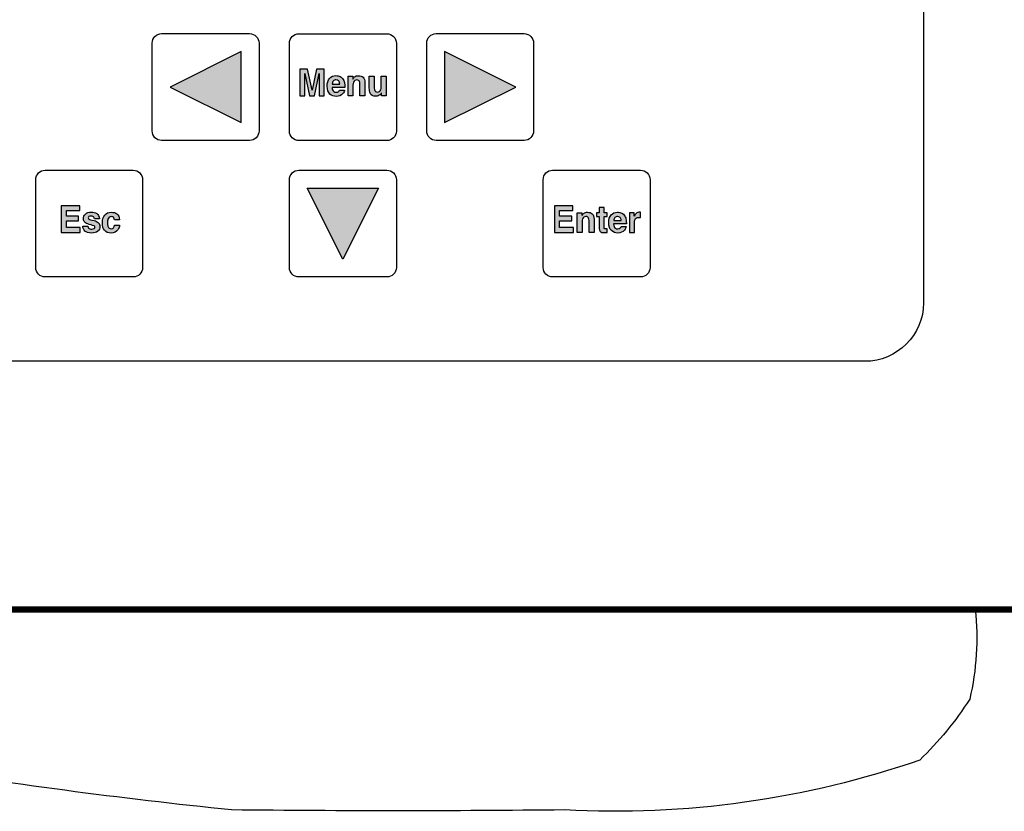
# Model space of a CAD drawing. Units: inches. Extents: x 0 to 22, y 0 to 17.
# Drawn here: x 13.5 to 14.3, y 14.1 to 14.8 of the extents above; entities that cross this region are included whole.
import ezdxf

# ---------------------------------------------------------------- set-up
doc = ezdxf.new("R2010")
doc.units = ezdxf.units.IN
doc.header["$LTSCALE"] = 0.3
doc.header["$MEASUREMENT"] = 0
for name, color, linetype in [('control_panel', 7, 'Continuous'), ('jumper_cable', 3, 'Continuous'), ('LAYER_1', 160, 'Continuous')]:
    doc.layers.add(name, color=color, linetype=linetype)

# ---------------------------------------------------------------- blocks, each defined once
blk = doc.blocks.new('ttdm')
at = {"linetype": 'Continuous', "lineweight": 0}
h = blk.add_hatch(color=7, dxfattribs=at)
h.paths.add_polyline_path([(-12.15479, -3.61679), (-12.08637, -3.65109), (-12.08637, -3.58251)])
edge = h.paths.add_edge_path()
edge.add_spline(control_points=[(-12.01818, -3.61979), (-12.01818, -3.61979), (-12.01381, -3.59967), (-12.01381, -3.59967), (-12.01381, -3.59967), (-12.00653, -3.59967), (-12.00653, -3.59967), (-12.00653, -3.59967), (-12.00653, -3.62526), (-12.00653, -3.62526), (-12.00653, -3.62526), (-12.01125, -3.62526), (-12.01125, -3.62526), (-12.01125, -3.62526), (-12.01125, -3.60795), (-12.01125, -3.60795), (-12.01125, -3.60745), (-12.01125, -3.60676), (-12.01123, -3.60586), (-12.01122, -3.60496), (-12.01122, -3.60427), (-12.01122, -3.60378), (-12.01122, -3.60378), (-12.0158, -3.62526), (-12.0158, -3.62526), (-12.0158, -3.62526), (-12.02072, -3.62526), (-12.02072, -3.62526), (-12.02072, -3.62526), (-12.02527, -3.60378), (-12.02527, -3.60378), (-12.02527, -3.60427), (-12.02526, -3.60496), (-12.02525, -3.60586), (-12.02524, -3.60676), (-12.02524, -3.60745), (-12.02524, -3.60795), (-12.02524, -3.60795), (-12.02524, -3.62526), (-12.02524, -3.62526), (-12.02524, -3.62526), (-12.02995, -3.62526), (-12.02995, -3.62526), (-12.02995, -3.62526), (-12.02995, -3.59967), (-12.02995, -3.59967), (-12.02995, -3.59967), (-12.02259, -3.59967), (-12.02259, -3.59967), (-12.02259, -3.59967), (-12.01818, -3.61979), (-12.01818, -3.61979)], knot_values=[0, 0, 0, 0, 1, 1, 1, 2, 2, 2, 3, 3, 3, 4, 4, 4, 5, 5, 5, 6, 6, 6, 7, 7, 7, 8, 8, 8, 9, 9, 9, 10, 10, 10, 11, 11, 11, 12, 12, 12, 13, 13, 13, 14, 14, 14, 15, 15, 15, 16, 16, 16, 17, 17, 17, 17], degree=3, periodic=0)
edge = h.paths.add_edge_path(flags=16)
edge.add_spline(control_points=[(-11.99265, -3.61093), (-11.99197, -3.6116), (-11.9916, -3.6126), (-11.99152, -3.61391), (-11.99152, -3.61391), (-11.9988, -3.61391), (-11.9988, -3.61391), (-11.99865, -3.61268), (-11.99827, -3.61171), (-11.99768, -3.61099), (-11.99708, -3.61027), (-11.99624, -3.60992), (-11.99515, -3.60992), (-11.99415, -3.60992), (-11.99332, -3.61025), (-11.99265, -3.61093)], knot_values=[0, 0, 0, 0, 1, 1, 1, 2, 2, 2, 3, 3, 3, 4, 4, 4, 5, 5, 5, 5], degree=3, periodic=0)
edge = h.paths.add_edge_path()
edge.add_spline(control_points=[(-12.00127, -3.60845), (-12.00285, -3.6102), (-12.00363, -3.61272), (-12.00363, -3.61599), (-12.00363, -3.61949), (-12.00276, -3.62201), (-12.00102, -3.62356), (-11.99928, -3.62511), (-11.99727, -3.62589), (-11.99499, -3.62589), (-11.99223, -3.62589), (-11.99008, -3.62497), (-11.98855, -3.62313), (-11.98756, -3.62197), (-11.98701, -3.62083), (-11.98689, -3.61971), (-11.98689, -3.61971), (-11.99167, -3.61971), (-11.99167, -3.61971), (-11.99192, -3.62026), (-11.99221, -3.62069), (-11.99254, -3.62101), (-11.99314, -3.62159), (-11.99393, -3.62188), (-11.99489, -3.62188), (-11.9958, -3.62188), (-11.99658, -3.62164), (-11.99722, -3.62116), (-11.99829, -3.6204), (-11.99885, -3.61907), (-11.99892, -3.61717), (-11.99892, -3.61717), (-11.98666, -3.61717), (-11.98666, -3.61717), (-11.98663, -3.61554), (-11.98668, -3.61429), (-11.9868, -3.61342), (-11.98701, -3.61194), (-11.98747, -3.61064), (-11.98817, -3.60952), (-11.98895, -3.60824), (-11.98993, -3.60731), (-11.99113, -3.60672), (-11.99232, -3.60613), (-11.99366, -3.60583), (-11.99515, -3.60583), (-11.99766, -3.60583), (-11.9997, -3.60671), (-12.00127, -3.60845)], knot_values=[0, 0, 0, 0, 1, 1, 1, 2, 2, 2, 3, 3, 3, 4, 4, 4, 5, 5, 5, 6, 6, 6, 7, 7, 7, 8, 8, 8, 9, 9, 9, 10, 10, 10, 11, 11, 11, 12, 12, 12, 13, 13, 13, 14, 14, 14, 15, 15, 15, 16, 16, 16, 16], degree=3, periodic=0)
edge = h.paths.add_edge_path()
edge.add_spline(control_points=[(-11.97725, -3.60703), (-11.97778, -3.60746), (-11.97835, -3.60816), (-11.97896, -3.60913), (-11.97896, -3.60913), (-11.97896, -3.60637), (-11.97896, -3.60637), (-11.97896, -3.60637), (-11.98348, -3.60637), (-11.98348, -3.60637), (-11.98348, -3.60637), (-11.98348, -3.62526), (-11.98348, -3.62526), (-11.98348, -3.62526), (-11.97881, -3.62526), (-11.97881, -3.62526), (-11.97881, -3.62526), (-11.97881, -3.61502), (-11.97881, -3.61502), (-11.97881, -3.61385), (-11.97866, -3.61289), (-11.97835, -3.61213), (-11.97776, -3.61071), (-11.97667, -3.61), (-11.97508, -3.61), (-11.97378, -3.61), (-11.97291, -3.61049), (-11.97245, -3.61146), (-11.9722, -3.61199), (-11.97207, -3.61276), (-11.97207, -3.61375), (-11.97207, -3.61375), (-11.97207, -3.62526), (-11.97207, -3.62526), (-11.97207, -3.62526), (-11.96727, -3.62526), (-11.96727, -3.62526), (-11.96727, -3.62526), (-11.96727, -3.61252), (-11.96727, -3.61252), (-11.96727, -3.61014), (-11.96786, -3.60845), (-11.96904, -3.60742), (-11.97022, -3.6064), (-11.97173, -3.60589), (-11.97358, -3.60589), (-11.97506, -3.60588), (-11.97628, -3.60627), (-11.97725, -3.60703)], knot_values=[0, 0, 0, 0, 1, 1, 1, 2, 2, 2, 3, 3, 3, 4, 4, 4, 5, 5, 5, 6, 6, 6, 7, 7, 7, 8, 8, 8, 9, 9, 9, 10, 10, 10, 11, 11, 11, 12, 12, 12, 13, 13, 13, 14, 14, 14, 15, 15, 15, 16, 16, 16, 16], degree=3, periodic=0)
edge = h.paths.add_edge_path()
edge.add_spline(control_points=[(-11.96308, -3.61775), (-11.96308, -3.61991), (-11.96282, -3.62155), (-11.96231, -3.62266), (-11.96139, -3.62467), (-11.9596, -3.62568), (-11.95695, -3.62568), (-11.95603, -3.62568), (-11.95523, -3.62555), (-11.95454, -3.6253), (-11.95386, -3.62504), (-11.95315, -3.62457), (-11.95242, -3.62388), (-11.95217, -3.62365), (-11.95197, -3.6234), (-11.95179, -3.62311), (-11.95162, -3.62282), (-11.95151, -3.62265), (-11.95146, -3.62259), (-11.95146, -3.62259), (-11.95146, -3.62526), (-11.95146, -3.62526), (-11.95146, -3.62526), (-11.94691, -3.62526), (-11.94691, -3.62526), (-11.94691, -3.62526), (-11.94691, -3.60634), (-11.94691, -3.60634), (-11.94691, -3.60634), (-11.95166, -3.60634), (-11.95166, -3.60634), (-11.95166, -3.60634), (-11.95166, -3.61663), (-11.95166, -3.61663), (-11.95166, -3.61785), (-11.95181, -3.61883), (-11.95212, -3.61957), (-11.95271, -3.62093), (-11.95381, -3.62162), (-11.95541, -3.62162), (-11.95666, -3.62162), (-11.95749, -3.62114), (-11.95792, -3.62017), (-11.95816, -3.61963), (-11.95828, -3.61882), (-11.95828, -3.61775), (-11.95828, -3.61775), (-11.95828, -3.60634), (-11.95828, -3.60634), (-11.95828, -3.60634), (-11.96308, -3.60634), (-11.96308, -3.60634), (-11.96308, -3.60634), (-11.96308, -3.61775), (-11.96308, -3.61775)], knot_values=[0, 0, 0, 0, 1, 1, 1, 2, 2, 2, 3, 3, 3, 4, 4, 4, 5, 5, 5, 6, 6, 6, 7, 7, 7, 8, 8, 8, 9, 9, 9, 10, 10, 10, 11, 11, 11, 12, 12, 12, 13, 13, 13, 14, 14, 14, 15, 15, 15, 16, 16, 16, 17, 17, 17, 18, 18, 18, 18], degree=3, periodic=0)
h.paths.add_polyline_path([(-11.82222, -3.6168), (-11.89064, -3.58251), (-11.89064, -3.65109)])
h.paths.add_polyline_path([(-12.25957, -3.73118), (-12.25957, -3.75678), (-12.24121, -3.75678), (-12.24121, -3.75218), (-12.25462, -3.75218), (-12.25462, -3.74559), (-12.24285, -3.74559), (-12.24285, -3.74115), (-12.25462, -3.74115), (-12.25462, -3.73572), (-12.2418, -3.73572), (-12.2418, -3.73118)])
edge = h.paths.add_edge_path()
edge.add_spline(control_points=[(-12.23673, -3.75554), (-12.23539, -3.75679), (-12.23331, -3.75742), (-12.2305, -3.75742), (-12.22773, -3.75742), (-12.2257, -3.75683), (-12.22438, -3.75564), (-12.22306, -3.75445), (-12.2224, -3.75292), (-12.2224, -3.75105), (-12.2224, -3.74962), (-12.22286, -3.74844), (-12.22378, -3.74749), (-12.22471, -3.74655), (-12.2261, -3.74585), (-12.22797, -3.74538), (-12.23076, -3.74474), (-12.23239, -3.74428), (-12.23285, -3.74402), (-12.23331, -3.74376), (-12.23354, -3.74335), (-12.23354, -3.74278), (-12.23354, -3.74233), (-12.23332, -3.74194), (-12.23289, -3.7416), (-12.23245, -3.74127), (-12.23173, -3.7411), (-12.23071, -3.7411), (-12.22947, -3.7411), (-12.2286, -3.74143), (-12.22808, -3.74211), (-12.22781, -3.74248), (-12.22764, -3.74298), (-12.22757, -3.74362), (-12.22757, -3.74362), (-12.22289, -3.74362), (-12.22289, -3.74362), (-12.2231, -3.7413), (-12.2239, -3.73967), (-12.22531, -3.73873), (-12.22672, -3.73779), (-12.22854, -3.73731), (-12.23078, -3.73731), (-12.23313, -3.73731), (-12.23496, -3.73794), (-12.23626, -3.7392), (-12.23755, -3.74045), (-12.2382, -3.74196), (-12.2382, -3.7437), (-12.2382, -3.74518), (-12.23779, -3.74632), (-12.23696, -3.7471), (-12.23612, -3.7479), (-12.23469, -3.74857), (-12.23267, -3.7491), (-12.22985, -3.74981), (-12.22822, -3.75031), (-12.22778, -3.75059), (-12.22735, -3.75089), (-12.22713, -3.75131), (-12.22713, -3.75186), (-12.22713, -3.75244), (-12.2274, -3.75288), (-12.22794, -3.75317), (-12.22848, -3.75345), (-12.22922, -3.7536), (-12.23014, -3.7536), (-12.2317, -3.7536), (-12.23278, -3.75327), (-12.23336, -3.75261), (-12.23369, -3.75224), (-12.2339, -3.75162), (-12.234, -3.75073), (-12.234, -3.75073), (-12.23875, -3.75073), (-12.23875, -3.75073), (-12.23875, -3.75268), (-12.23808, -3.75428), (-12.23673, -3.75554)], knot_values=[0, 0, 0, 0, 1, 1, 1, 2, 2, 2, 3, 3, 3, 4, 4, 4, 5, 5, 5, 6, 6, 6, 7, 7, 7, 8, 8, 8, 9, 9, 9, 10, 10, 10, 11, 11, 11, 12, 12, 12, 13, 13, 13, 14, 14, 14, 15, 15, 15, 16, 16, 16, 17, 17, 17, 18, 18, 18, 19, 19, 19, 20, 20, 20, 21, 21, 21, 22, 22, 22, 23, 23, 23, 24, 24, 24, 25, 25, 25, 26, 26, 26, 26], degree=3, periodic=0)
edge = h.paths.add_edge_path()
edge.add_spline(control_points=[(-12.20598, -3.739), (-12.20741, -3.73793), (-12.20924, -3.7374), (-12.21149, -3.7374), (-12.21413, -3.7374), (-12.2162, -3.7383), (-12.2177, -3.74011), (-12.2192, -3.74192), (-12.21995, -3.74444), (-12.21995, -3.74769), (-12.21995, -3.75058), (-12.21928, -3.75292), (-12.21792, -3.75473), (-12.21656, -3.75653), (-12.21444, -3.75744), (-12.21156, -3.75744), (-12.20868, -3.75744), (-12.2065, -3.75635), (-12.20503, -3.75419), (-12.20411, -3.75285), (-12.2036, -3.75142), (-12.20349, -3.74992), (-12.20349, -3.74992), (-12.20827, -3.74992), (-12.20827, -3.74992), (-12.20837, -3.75091), (-12.20865, -3.75172), (-12.20911, -3.75235), (-12.20957, -3.75298), (-12.21035, -3.75329), (-12.21144, -3.75329), (-12.21299, -3.75329), (-12.21404, -3.7525), (-12.2146, -3.75092), (-12.2149, -3.75008), (-12.21506, -3.74896), (-12.21506, -3.74757), (-12.21506, -3.74612), (-12.2149, -3.74495), (-12.2146, -3.74407), (-12.21402, -3.74241), (-12.21294, -3.74158), (-12.21136, -3.74158), (-12.21025, -3.74158), (-12.20944, -3.74197), (-12.20891, -3.74273), (-12.20855, -3.7433), (-12.20833, -3.74394), (-12.20824, -3.74464), (-12.20824, -3.74464), (-12.20344, -3.74464), (-12.20344, -3.74464), (-12.2037, -3.74195), (-12.20455, -3.74006), (-12.20598, -3.739)], knot_values=[0, 0, 0, 0, 1, 1, 1, 2, 2, 2, 3, 3, 3, 4, 4, 4, 5, 5, 5, 6, 6, 6, 7, 7, 7, 8, 8, 8, 9, 9, 9, 10, 10, 10, 11, 11, 11, 12, 12, 12, 13, 13, 13, 14, 14, 14, 15, 15, 15, 16, 16, 16, 17, 17, 17, 18, 18, 18, 18], degree=3, periodic=0)
h.paths.add_polyline_path([(-11.98851, -3.78252), (-12.0228, -3.7141), (-11.95422, -3.7141)])
h.paths.add_polyline_path([(-11.78496, -3.73119), (-11.78496, -3.75678), (-11.7666, -3.75678), (-11.7666, -3.75218), (-11.78001, -3.75218), (-11.78001, -3.7456), (-11.76824, -3.7456), (-11.76824, -3.74115), (-11.78001, -3.74115), (-11.78001, -3.73572), (-11.76719, -3.73572), (-11.76719, -3.73119)])
edge = h.paths.add_edge_path()
edge.add_spline(control_points=[(-11.75677, -3.73855), (-11.75731, -3.73898), (-11.75788, -3.73968), (-11.75848, -3.74065), (-11.75848, -3.74065), (-11.75848, -3.73789), (-11.75848, -3.73789), (-11.75848, -3.73789), (-11.763, -3.73789), (-11.763, -3.73789), (-11.763, -3.73789), (-11.763, -3.75678), (-11.763, -3.75678), (-11.763, -3.75678), (-11.75834, -3.75678), (-11.75834, -3.75678), (-11.75834, -3.75678), (-11.75834, -3.74654), (-11.75834, -3.74654), (-11.75834, -3.74537), (-11.75818, -3.74441), (-11.75788, -3.74365), (-11.75728, -3.74223), (-11.7562, -3.74152), (-11.7546, -3.74152), (-11.75331, -3.74152), (-11.75244, -3.74201), (-11.75198, -3.74298), (-11.75172, -3.74351), (-11.7516, -3.74427), (-11.7516, -3.74527), (-11.7516, -3.74527), (-11.7516, -3.75678), (-11.7516, -3.75678), (-11.7516, -3.75678), (-11.7468, -3.75678), (-11.7468, -3.75678), (-11.7468, -3.75678), (-11.7468, -3.74403), (-11.7468, -3.74403), (-11.7468, -3.74166), (-11.74739, -3.73996), (-11.74856, -3.73894), (-11.74974, -3.73792), (-11.75126, -3.7374), (-11.75311, -3.7374), (-11.75459, -3.7374), (-11.75581, -3.73779), (-11.75677, -3.73855)], knot_values=[0, 0, 0, 0, 1, 1, 1, 2, 2, 2, 3, 3, 3, 4, 4, 4, 5, 5, 5, 6, 6, 6, 7, 7, 7, 8, 8, 8, 9, 9, 9, 10, 10, 10, 11, 11, 11, 12, 12, 12, 13, 13, 13, 14, 14, 14, 15, 15, 15, 16, 16, 16, 16], degree=3, periodic=0)
edge = h.paths.add_edge_path()
edge.add_spline(control_points=[(-11.74182, -3.74155), (-11.74182, -3.74155), (-11.74432, -3.74155), (-11.74432, -3.74155), (-11.74432, -3.74155), (-11.74432, -3.73803), (-11.74432, -3.73803), (-11.74432, -3.73803), (-11.74182, -3.73803), (-11.74182, -3.73803), (-11.74182, -3.73803), (-11.74182, -3.73275), (-11.74182, -3.73275), (-11.74182, -3.73275), (-11.73718, -3.73275), (-11.73718, -3.73275), (-11.73718, -3.73275), (-11.73718, -3.73803), (-11.73718, -3.73803), (-11.73718, -3.73803), (-11.73428, -3.73803), (-11.73428, -3.73803), (-11.73428, -3.73803), (-11.73428, -3.74155), (-11.73428, -3.74155), (-11.73428, -3.74155), (-11.73718, -3.74155), (-11.73718, -3.74155), (-11.73718, -3.74155), (-11.73718, -3.75156), (-11.73718, -3.75156), (-11.73718, -3.75233), (-11.73709, -3.75281), (-11.73691, -3.753), (-11.73672, -3.7532), (-11.73615, -3.75329), (-11.7352, -3.75329), (-11.73505, -3.75329), (-11.7349, -3.75329), (-11.73474, -3.75328), (-11.73459, -3.75328), (-11.73443, -3.75327), (-11.73428, -3.75326), (-11.73428, -3.75326), (-11.73428, -3.75695), (-11.73428, -3.75695), (-11.73428, -3.75695), (-11.73649, -3.75704), (-11.73649, -3.75704), (-11.73871, -3.75712), (-11.74022, -3.75672), (-11.74103, -3.75582), (-11.74155, -3.75526), (-11.74182, -3.75439), (-11.74182, -3.7532), (-11.74182, -3.7532), (-11.74182, -3.74155), (-11.74182, -3.74155)], knot_values=[0, 0, 0, 0, 1, 1, 1, 2, 2, 2, 3, 3, 3, 4, 4, 4, 5, 5, 5, 6, 6, 6, 7, 7, 7, 8, 8, 8, 9, 9, 9, 10, 10, 10, 11, 11, 11, 12, 12, 12, 13, 13, 13, 14, 14, 14, 15, 15, 15, 16, 16, 16, 17, 17, 17, 18, 18, 18, 19, 19, 19, 19], degree=3, periodic=0)
edge = h.paths.add_edge_path(flags=16)
edge.add_spline(control_points=[(-11.72171, -3.74245), (-11.72103, -3.74312), (-11.72066, -3.74412), (-11.72058, -3.74542), (-11.72058, -3.74542), (-11.72786, -3.74542), (-11.72786, -3.74542), (-11.72771, -3.7442), (-11.72733, -3.74322), (-11.72673, -3.74251), (-11.72614, -3.74179), (-11.72529, -3.74143), (-11.72421, -3.74143), (-11.72321, -3.74143), (-11.72238, -3.74177), (-11.72171, -3.74245)], knot_values=[0, 0, 0, 0, 1, 1, 1, 2, 2, 2, 3, 3, 3, 4, 4, 4, 5, 5, 5, 5], degree=3, periodic=0)
edge = h.paths.add_edge_path()
edge.add_spline(control_points=[(-11.73033, -3.73997), (-11.7319, -3.74172), (-11.73269, -3.74423), (-11.73269, -3.74751), (-11.73269, -3.751), (-11.73182, -3.75353), (-11.73008, -3.75508), (-11.72834, -3.75663), (-11.72632, -3.7574), (-11.72405, -3.7574), (-11.72128, -3.7574), (-11.71914, -3.75648), (-11.7176, -3.75465), (-11.71662, -3.75349), (-11.71607, -3.75235), (-11.71594, -3.75123), (-11.71594, -3.75123), (-11.72073, -3.75122), (-11.72073, -3.75122), (-11.72098, -3.75178), (-11.72127, -3.75221), (-11.7216, -3.75253), (-11.7222, -3.75311), (-11.72298, -3.75339), (-11.72395, -3.75339), (-11.72486, -3.75339), (-11.72564, -3.75316), (-11.72628, -3.75268), (-11.72734, -3.75192), (-11.72791, -3.75059), (-11.72797, -3.74869), (-11.72797, -3.74869), (-11.71571, -3.74869), (-11.71571, -3.74869), (-11.71569, -3.74706), (-11.71574, -3.74581), (-11.71586, -3.74494), (-11.71607, -3.74346), (-11.71652, -3.74215), (-11.71722, -3.74103), (-11.718, -3.73976), (-11.71899, -3.73883), (-11.72018, -3.73824), (-11.72138, -3.73765), (-11.72272, -3.73735), (-11.72421, -3.73735), (-11.72672, -3.73735), (-11.72876, -3.73822), (-11.73033, -3.73997)], knot_values=[0, 0, 0, 0, 1, 1, 1, 2, 2, 2, 3, 3, 3, 4, 4, 4, 5, 5, 5, 6, 6, 6, 7, 7, 7, 8, 8, 8, 9, 9, 9, 10, 10, 10, 11, 11, 11, 12, 12, 12, 13, 13, 13, 14, 14, 14, 15, 15, 15, 16, 16, 16, 16], degree=3, periodic=0)
edge = h.paths.add_edge_path()
edge.add_spline(control_points=[(-11.70284, -3.7374), (-11.70275, -3.7374), (-11.70268, -3.73741), (-11.70262, -3.73741), (-11.70256, -3.73742), (-11.70242, -3.73743), (-11.70221, -3.73744), (-11.70221, -3.73744), (-11.70221, -3.74251), (-11.70221, -3.74251), (-11.70251, -3.74247), (-11.70277, -3.74245), (-11.703, -3.74244), (-11.70323, -3.74243), (-11.70342, -3.74242), (-11.70356, -3.74242), (-11.70544, -3.74242), (-11.70671, -3.74307), (-11.70736, -3.74437), (-11.70772, -3.7451), (-11.7079, -3.74622), (-11.7079, -3.74774), (-11.7079, -3.74774), (-11.7079, -3.75678), (-11.7079, -3.75678), (-11.7079, -3.75678), (-11.71262, -3.75678), (-11.71262, -3.75678), (-11.71262, -3.75678), (-11.71262, -3.73786), (-11.71262, -3.73786), (-11.71262, -3.73786), (-11.70815, -3.73786), (-11.70815, -3.73786), (-11.70815, -3.73786), (-11.70815, -3.74115), (-11.70815, -3.74115), (-11.70742, -3.73989), (-11.7068, -3.73903), (-11.70626, -3.73857), (-11.70538, -3.73779), (-11.70424, -3.7374), (-11.70284, -3.7374)], knot_values=[0, 0, 0, 0, 1, 1, 1, 2, 2, 2, 3, 3, 3, 4, 4, 4, 5, 5, 5, 6, 6, 6, 7, 7, 7, 8, 8, 8, 9, 9, 9, 10, 10, 10, 11, 11, 11, 12, 12, 12, 13, 13, 13, 14, 14, 14, 14], degree=3, periodic=0)
at = {"const_width": 0.00625}
blk.add_lwpolyline([(-10.32425, -3.28125), (-10.32425, -4.07, -0.414214), (-10.37425, -4.12), (-12.63625, -4.12, -0.414214), (-12.68625, -4.07), (-12.68625, -2.28, -0.414214), (-12.63625, -2.23), (-10.37425, -2.23, -0.414214), (-10.32425, -2.28), (-10.32425, -3.05625)], format="xyb", dxfattribs=at)
at = {"layer": 'LAYER_1', "color": 7}
for points in [[(-12.15479, -3.61679), (-12.15479, -3.61679), (-12.08637, -3.65109), (-12.08637, -3.58251)], [(-11.82222, -3.6168), (-11.82222, -3.6168), (-11.89064, -3.58251), (-11.89064, -3.65109)], [(-11.98851, -3.78252), (-11.98851, -3.78252), (-12.0228, -3.7141), (-11.95422, -3.7141)], [(-12.25957, -3.73118), (-12.25957, -3.75678), (-12.24121, -3.75678), (-12.24121, -3.75218), (-12.25462, -3.75218), (-12.25462, -3.74559), (-12.24285, -3.74559), (-12.24285, -3.74115), (-12.25462, -3.74115), (-12.25462, -3.73572), (-12.2418, -3.73572), (-12.2418, -3.73118)], [(-11.78496, -3.73119), (-11.78496, -3.75678), (-11.7666, -3.75678), (-11.7666, -3.75218), (-11.78001, -3.75218), (-11.78001, -3.7456), (-11.76824, -3.7456), (-11.76824, -3.74115), (-11.78001, -3.74115), (-11.78001, -3.73572), (-11.76719, -3.73572), (-11.76719, -3.73119)]]:
    blk.add_lwpolyline(points, close=True, dxfattribs=at)
for points, knots in [([(-11.48615, -3.88096), (-11.4551, -3.88096), (-11.4297, -3.85556), (-11.4297, -3.82452), (-11.4297, -3.82452), (-11.4297, -2.515), (-11.4297, -2.515), (-11.4297, -2.48396), (-11.4551, -2.45856), (-11.48614, -2.45856), (-11.48614, -2.45856), (-12.49085, -2.45855), (-12.49085, -2.45855), (-12.5219, -2.45855), (-12.5473, -2.48395), (-12.5473, -2.515), (-12.5473, -2.515), (-12.54731, -3.82451), (-12.54731, -3.82451), (-12.54731, -3.85555), (-12.52191, -3.88095), (-12.49086, -3.88095), (-12.49086, -3.88095), (-11.48615, -3.88096), (-11.48615, -3.88096)], [0, 0, 0, 0, 1, 1, 1, 2, 2, 2, 3, 3, 3, 4, 4, 4, 5, 5, 5, 6, 6, 6, 7, 7, 7, 8, 8, 8, 8]), ([(-12.07833, -3.66827), (-12.07328, -3.66827), (-12.06919, -3.66417), (-12.06919, -3.65912), (-12.06919, -3.65912), (-12.06918, -3.57454), (-12.06918, -3.57454), (-12.06918, -3.56949), (-12.07328, -3.5654), (-12.07833, -3.5654), (-12.07833, -3.5654), (-12.16291, -3.5654), (-12.16291, -3.5654), (-12.16796, -3.5654), (-12.17205, -3.56949), (-12.17205, -3.57454), (-12.17205, -3.57454), (-12.17206, -3.65912), (-12.17206, -3.65912), (-12.17206, -3.66417), (-12.16796, -3.66827), (-12.16291, -3.66827), (-12.16291, -3.66827), (-12.07833, -3.66827), (-12.07833, -3.66827)], [0, 0, 0, 0, 1, 1, 1, 2, 2, 2, 3, 3, 3, 4, 4, 4, 5, 5, 5, 6, 6, 6, 7, 7, 7, 8, 8, 8, 8]), ([(-11.94622, -3.66839), (-11.94117, -3.66839), (-11.93707, -3.66429), (-11.93707, -3.65924), (-11.93707, -3.65924), (-11.93707, -3.57466), (-11.93707, -3.57466), (-11.93707, -3.56961), (-11.94116, -3.56552), (-11.94621, -3.56552), (-11.94621, -3.56552), (-12.03079, -3.56552), (-12.03079, -3.56552), (-12.03584, -3.56552), (-12.03994, -3.56961), (-12.03994, -3.57466), (-12.03994, -3.57466), (-12.03994, -3.65924), (-12.03994, -3.65924), (-12.03994, -3.66429), (-12.03585, -3.66839), (-12.0308, -3.66839), (-12.0308, -3.66839), (-11.94622, -3.66839), (-11.94622, -3.66839)], [0, 0, 0, 0, 1, 1, 1, 2, 2, 2, 3, 3, 3, 4, 4, 4, 5, 5, 5, 6, 6, 6, 7, 7, 7, 8, 8, 8, 8]), ([(-11.81414, -3.66823), (-11.80909, -3.66823), (-11.80499, -3.66414), (-11.80499, -3.65909), (-11.80499, -3.65909), (-11.80499, -3.57451), (-11.80499, -3.57451), (-11.80499, -3.56946), (-11.80909, -3.56536), (-11.81414, -3.56536), (-11.81414, -3.56536), (-11.89872, -3.56536), (-11.89872, -3.56536), (-11.90377, -3.56536), (-11.90786, -3.56946), (-11.90786, -3.57451), (-11.90786, -3.57451), (-11.90786, -3.65909), (-11.90786, -3.65909), (-11.90786, -3.66414), (-11.90377, -3.66823), (-11.89872, -3.66823), (-11.89872, -3.66823), (-11.81414, -3.66823), (-11.81414, -3.66823)], [0, 0, 0, 0, 1, 1, 1, 2, 2, 2, 3, 3, 3, 4, 4, 4, 5, 5, 5, 6, 6, 6, 7, 7, 7, 8, 8, 8, 8]), ([(-12.01818, -3.61979), (-12.01818, -3.61979), (-12.01381, -3.59967), (-12.01381, -3.59967), (-12.01381, -3.59967), (-12.00653, -3.59967), (-12.00653, -3.59967), (-12.00653, -3.59967), (-12.00653, -3.62526), (-12.00653, -3.62526), (-12.00653, -3.62526), (-12.01125, -3.62526), (-12.01125, -3.62526), (-12.01125, -3.62526), (-12.01125, -3.60795), (-12.01125, -3.60795), (-12.01125, -3.60745), (-12.01125, -3.60676), (-12.01123, -3.60586), (-12.01122, -3.60496), (-12.01122, -3.60427), (-12.01122, -3.60378), (-12.01122, -3.60378), (-12.0158, -3.62526), (-12.0158, -3.62526), (-12.0158, -3.62526), (-12.02072, -3.62526), (-12.02072, -3.62526), (-12.02072, -3.62526), (-12.02527, -3.60378), (-12.02527, -3.60378), (-12.02527, -3.60427), (-12.02526, -3.60496), (-12.02525, -3.60586), (-12.02524, -3.60676), (-12.02524, -3.60745), (-12.02524, -3.60795), (-12.02524, -3.60795), (-12.02524, -3.62526), (-12.02524, -3.62526), (-12.02524, -3.62526), (-12.02995, -3.62526), (-12.02995, -3.62526), (-12.02995, -3.62526), (-12.02995, -3.59967), (-12.02995, -3.59967), (-12.02995, -3.59967), (-12.02259, -3.59967), (-12.02259, -3.59967), (-12.02259, -3.59967), (-12.01818, -3.61979), (-12.01818, -3.61979)], [0, 0, 0, 0, 1, 1, 1, 2, 2, 2, 3, 3, 3, 4, 4, 4, 5, 5, 5, 6, 6, 6, 7, 7, 7, 8, 8, 8, 9, 9, 9, 10, 10, 10, 11, 11, 11, 12, 12, 12, 13, 13, 13, 14, 14, 14, 15, 15, 15, 16, 16, 16, 17, 17, 17, 17]), ([(-12.00127, -3.60845), (-12.00285, -3.6102), (-12.00363, -3.61272), (-12.00363, -3.61599), (-12.00363, -3.61949), (-12.00276, -3.62201), (-12.00102, -3.62356), (-11.99928, -3.62511), (-11.99727, -3.62589), (-11.99499, -3.62589), (-11.99223, -3.62589), (-11.99008, -3.62497), (-11.98855, -3.62313), (-11.98756, -3.62197), (-11.98701, -3.62083), (-11.98689, -3.61971), (-11.98689, -3.61971), (-11.99167, -3.61971), (-11.99167, -3.61971), (-11.99192, -3.62026), (-11.99221, -3.62069), (-11.99254, -3.62101), (-11.99314, -3.62159), (-11.99393, -3.62188), (-11.99489, -3.62188), (-11.9958, -3.62188), (-11.99658, -3.62164), (-11.99722, -3.62116), (-11.99829, -3.6204), (-11.99885, -3.61907), (-11.99892, -3.61717), (-11.99892, -3.61717), (-11.98666, -3.61717), (-11.98666, -3.61717), (-11.98663, -3.61554), (-11.98668, -3.61429), (-11.9868, -3.61342), (-11.98701, -3.61194), (-11.98747, -3.61064), (-11.98817, -3.60952), (-11.98895, -3.60824), (-11.98993, -3.60731), (-11.99113, -3.60672), (-11.99232, -3.60613), (-11.99366, -3.60583), (-11.99515, -3.60583), (-11.99766, -3.60583), (-11.9997, -3.60671), (-12.00127, -3.60845)], [0, 0, 0, 0, 1, 1, 1, 2, 2, 2, 3, 3, 3, 4, 4, 4, 5, 5, 5, 6, 6, 6, 7, 7, 7, 8, 8, 8, 9, 9, 9, 10, 10, 10, 11, 11, 11, 12, 12, 12, 13, 13, 13, 14, 14, 14, 15, 15, 15, 16, 16, 16, 16]), ([(-11.99265, -3.61093), (-11.99197, -3.6116), (-11.9916, -3.6126), (-11.99152, -3.61391), (-11.99152, -3.61391), (-11.9988, -3.61391), (-11.9988, -3.61391), (-11.99865, -3.61268), (-11.99827, -3.61171), (-11.99768, -3.61099), (-11.99708, -3.61027), (-11.99624, -3.60992), (-11.99515, -3.60992), (-11.99415, -3.60992), (-11.99332, -3.61025), (-11.99265, -3.61093)], [0, 0, 0, 0, 1, 1, 1, 2, 2, 2, 3, 3, 3, 4, 4, 4, 5, 5, 5, 5]), ([(-11.97725, -3.60703), (-11.97778, -3.60746), (-11.97835, -3.60816), (-11.97896, -3.60913), (-11.97896, -3.60913), (-11.97896, -3.60637), (-11.97896, -3.60637), (-11.97896, -3.60637), (-11.98348, -3.60637), (-11.98348, -3.60637), (-11.98348, -3.60637), (-11.98348, -3.62526), (-11.98348, -3.62526), (-11.98348, -3.62526), (-11.97881, -3.62526), (-11.97881, -3.62526), (-11.97881, -3.62526), (-11.97881, -3.61502), (-11.97881, -3.61502), (-11.97881, -3.61385), (-11.97866, -3.61289), (-11.97835, -3.61213), (-11.97776, -3.61071), (-11.97667, -3.61), (-11.97508, -3.61), (-11.97378, -3.61), (-11.97291, -3.61049), (-11.97245, -3.61146), (-11.9722, -3.61199), (-11.97207, -3.61276), (-11.97207, -3.61375), (-11.97207, -3.61375), (-11.97207, -3.62526), (-11.97207, -3.62526), (-11.97207, -3.62526), (-11.96727, -3.62526), (-11.96727, -3.62526), (-11.96727, -3.62526), (-11.96727, -3.61252), (-11.96727, -3.61252), (-11.96727, -3.61014), (-11.96786, -3.60845), (-11.96904, -3.60742), (-11.97022, -3.6064), (-11.97173, -3.60589), (-11.97358, -3.60589), (-11.97506, -3.60588), (-11.97628, -3.60627), (-11.97725, -3.60703)], [0, 0, 0, 0, 1, 1, 1, 2, 2, 2, 3, 3, 3, 4, 4, 4, 5, 5, 5, 6, 6, 6, 7, 7, 7, 8, 8, 8, 9, 9, 9, 10, 10, 10, 11, 11, 11, 12, 12, 12, 13, 13, 13, 14, 14, 14, 15, 15, 15, 16, 16, 16, 16]), ([(-11.96308, -3.61775), (-11.96308, -3.61991), (-11.96282, -3.62155), (-11.96231, -3.62266), (-11.96139, -3.62467), (-11.9596, -3.62568), (-11.95695, -3.62568), (-11.95603, -3.62568), (-11.95523, -3.62555), (-11.95454, -3.6253), (-11.95386, -3.62504), (-11.95315, -3.62457), (-11.95242, -3.62388), (-11.95217, -3.62365), (-11.95197, -3.6234), (-11.95179, -3.62311), (-11.95162, -3.62282), (-11.95151, -3.62265), (-11.95146, -3.62259), (-11.95146, -3.62259), (-11.95146, -3.62526), (-11.95146, -3.62526), (-11.95146, -3.62526), (-11.94691, -3.62526), (-11.94691, -3.62526), (-11.94691, -3.62526), (-11.94691, -3.60634), (-11.94691, -3.60634), (-11.94691, -3.60634), (-11.95166, -3.60634), (-11.95166, -3.60634), (-11.95166, -3.60634), (-11.95166, -3.61663), (-11.95166, -3.61663), (-11.95166, -3.61785), (-11.95181, -3.61883), (-11.95212, -3.61957), (-11.95271, -3.62093), (-11.95381, -3.62162), (-11.95541, -3.62162), (-11.95666, -3.62162), (-11.95749, -3.62114), (-11.95792, -3.62017), (-11.95816, -3.61963), (-11.95828, -3.61882), (-11.95828, -3.61775), (-11.95828, -3.61775), (-11.95828, -3.60634), (-11.95828, -3.60634), (-11.95828, -3.60634), (-11.96308, -3.60634), (-11.96308, -3.60634), (-11.96308, -3.60634), (-11.96308, -3.61775), (-11.96308, -3.61775)], [0, 0, 0, 0, 1, 1, 1, 2, 2, 2, 3, 3, 3, 4, 4, 4, 5, 5, 5, 6, 6, 6, 7, 7, 7, 8, 8, 8, 9, 9, 9, 10, 10, 10, 11, 11, 11, 12, 12, 12, 13, 13, 13, 14, 14, 14, 15, 15, 15, 16, 16, 16, 17, 17, 17, 18, 18, 18, 18]), ([(-12.19038, -3.79975), (-12.18533, -3.79975), (-12.18124, -3.79565), (-12.18124, -3.7906), (-12.18124, -3.7906), (-12.18124, -3.70602), (-12.18124, -3.70602), (-12.18124, -3.70097), (-12.18533, -3.69688), (-12.19038, -3.69688), (-12.19038, -3.69688), (-12.27496, -3.69688), (-12.27496, -3.69688), (-12.28001, -3.69688), (-12.28411, -3.70097), (-12.28411, -3.70602), (-12.28411, -3.70602), (-12.28411, -3.7906), (-12.28411, -3.7906), (-12.28411, -3.79565), (-12.28001, -3.79975), (-12.27496, -3.79975), (-12.27496, -3.79975), (-12.19038, -3.79975), (-12.19038, -3.79975)], [0, 0, 0, 0, 1, 1, 1, 2, 2, 2, 3, 3, 3, 4, 4, 4, 5, 5, 5, 6, 6, 6, 7, 7, 7, 8, 8, 8, 8]), ([(-11.94622, -3.79975), (-11.94117, -3.79975), (-11.93707, -3.79565), (-11.93707, -3.7906), (-11.93707, -3.7906), (-11.93707, -3.70602), (-11.93707, -3.70602), (-11.93707, -3.70097), (-11.94117, -3.69688), (-11.94622, -3.69688), (-11.94622, -3.69688), (-12.0308, -3.69688), (-12.0308, -3.69688), (-12.03585, -3.69688), (-12.03994, -3.70097), (-12.03994, -3.70602), (-12.03994, -3.70602), (-12.03994, -3.7906), (-12.03994, -3.7906), (-12.03994, -3.79565), (-12.03585, -3.79975), (-12.0308, -3.79975), (-12.0308, -3.79975), (-11.94622, -3.79975), (-11.94622, -3.79975)], [0, 0, 0, 0, 1, 1, 1, 2, 2, 2, 3, 3, 3, 4, 4, 4, 5, 5, 5, 6, 6, 6, 7, 7, 7, 8, 8, 8, 8]), ([(-11.70205, -3.79975), (-11.697, -3.79975), (-11.69291, -3.79566), (-11.69291, -3.7906), (-11.69291, -3.7906), (-11.6929, -3.70603), (-11.6929, -3.70603), (-11.6929, -3.70097), (-11.697, -3.69688), (-11.70205, -3.69688), (-11.70205, -3.69688), (-11.78663, -3.69688), (-11.78663, -3.69688), (-11.79168, -3.69688), (-11.79578, -3.70097), (-11.79578, -3.70603), (-11.79578, -3.70603), (-11.79578, -3.7906), (-11.79578, -3.7906), (-11.79578, -3.79566), (-11.79168, -3.79975), (-11.78663, -3.79975), (-11.78663, -3.79975), (-11.70205, -3.79975), (-11.70205, -3.79975)], [0, 0, 0, 0, 1, 1, 1, 2, 2, 2, 3, 3, 3, 4, 4, 4, 5, 5, 5, 6, 6, 6, 7, 7, 7, 8, 8, 8, 8]), ([(-11.74182, -3.74155), (-11.74182, -3.74155), (-11.74432, -3.74155), (-11.74432, -3.74155), (-11.74432, -3.74155), (-11.74432, -3.73803), (-11.74432, -3.73803), (-11.74432, -3.73803), (-11.74182, -3.73803), (-11.74182, -3.73803), (-11.74182, -3.73803), (-11.74182, -3.73275), (-11.74182, -3.73275), (-11.74182, -3.73275), (-11.73718, -3.73275), (-11.73718, -3.73275), (-11.73718, -3.73275), (-11.73718, -3.73803), (-11.73718, -3.73803), (-11.73718, -3.73803), (-11.73428, -3.73803), (-11.73428, -3.73803), (-11.73428, -3.73803), (-11.73428, -3.74155), (-11.73428, -3.74155), (-11.73428, -3.74155), (-11.73718, -3.74155), (-11.73718, -3.74155), (-11.73718, -3.74155), (-11.73718, -3.75156), (-11.73718, -3.75156), (-11.73718, -3.75233), (-11.73709, -3.75281), (-11.73691, -3.753), (-11.73672, -3.7532), (-11.73615, -3.75329), (-11.7352, -3.75329), (-11.73505, -3.75329), (-11.7349, -3.75329), (-11.73474, -3.75328), (-11.73459, -3.75328), (-11.73443, -3.75327), (-11.73428, -3.75326), (-11.73428, -3.75326), (-11.73428, -3.75695), (-11.73428, -3.75695), (-11.73428, -3.75695), (-11.73649, -3.75704), (-11.73649, -3.75704), (-11.73871, -3.75712), (-11.74022, -3.75672), (-11.74103, -3.75582), (-11.74155, -3.75526), (-11.74182, -3.75439), (-11.74182, -3.7532), (-11.74182, -3.7532), (-11.74182, -3.74155), (-11.74182, -3.74155)], [0, 0, 0, 0, 1, 1, 1, 2, 2, 2, 3, 3, 3, 4, 4, 4, 5, 5, 5, 6, 6, 6, 7, 7, 7, 8, 8, 8, 9, 9, 9, 10, 10, 10, 11, 11, 11, 12, 12, 12, 13, 13, 13, 14, 14, 14, 15, 15, 15, 16, 16, 16, 17, 17, 17, 18, 18, 18, 19, 19, 19, 19]), ([(-12.23673, -3.75554), (-12.23539, -3.75679), (-12.23331, -3.75742), (-12.2305, -3.75742), (-12.22773, -3.75742), (-12.2257, -3.75683), (-12.22438, -3.75564), (-12.22306, -3.75445), (-12.2224, -3.75292), (-12.2224, -3.75105), (-12.2224, -3.74962), (-12.22286, -3.74844), (-12.22378, -3.74749), (-12.22471, -3.74655), (-12.2261, -3.74585), (-12.22797, -3.74538), (-12.23076, -3.74474), (-12.23239, -3.74428), (-12.23285, -3.74402), (-12.23331, -3.74376), (-12.23354, -3.74335), (-12.23354, -3.74278), (-12.23354, -3.74233), (-12.23332, -3.74194), (-12.23289, -3.7416), (-12.23245, -3.74127), (-12.23173, -3.7411), (-12.23071, -3.7411), (-12.22947, -3.7411), (-12.2286, -3.74143), (-12.22808, -3.74211), (-12.22781, -3.74248), (-12.22764, -3.74298), (-12.22757, -3.74362), (-12.22757, -3.74362), (-12.22289, -3.74362), (-12.22289, -3.74362), (-12.2231, -3.7413), (-12.2239, -3.73967), (-12.22531, -3.73873), (-12.22672, -3.73779), (-12.22854, -3.73731), (-12.23078, -3.73731), (-12.23313, -3.73731), (-12.23496, -3.73794), (-12.23626, -3.7392), (-12.23755, -3.74045), (-12.2382, -3.74196), (-12.2382, -3.7437), (-12.2382, -3.74518), (-12.23779, -3.74632), (-12.23696, -3.7471), (-12.23612, -3.7479), (-12.23469, -3.74857), (-12.23267, -3.7491), (-12.22985, -3.74981), (-12.22822, -3.75031), (-12.22778, -3.75059), (-12.22735, -3.75089), (-12.22713, -3.75131), (-12.22713, -3.75186), (-12.22713, -3.75244), (-12.2274, -3.75288), (-12.22794, -3.75317), (-12.22848, -3.75345), (-12.22922, -3.7536), (-12.23014, -3.7536), (-12.2317, -3.7536), (-12.23278, -3.75327), (-12.23336, -3.75261), (-12.23369, -3.75224), (-12.2339, -3.75162), (-12.234, -3.75073), (-12.234, -3.75073), (-12.23875, -3.75073), (-12.23875, -3.75073), (-12.23875, -3.75268), (-12.23808, -3.75428), (-12.23673, -3.75554)], [0, 0, 0, 0, 1, 1, 1, 2, 2, 2, 3, 3, 3, 4, 4, 4, 5, 5, 5, 6, 6, 6, 7, 7, 7, 8, 8, 8, 9, 9, 9, 10, 10, 10, 11, 11, 11, 12, 12, 12, 13, 13, 13, 14, 14, 14, 15, 15, 15, 16, 16, 16, 17, 17, 17, 18, 18, 18, 19, 19, 19, 20, 20, 20, 21, 21, 21, 22, 22, 22, 23, 23, 23, 24, 24, 24, 25, 25, 25, 26, 26, 26, 26]), ([(-12.20598, -3.739), (-12.20741, -3.73793), (-12.20924, -3.7374), (-12.21149, -3.7374), (-12.21413, -3.7374), (-12.2162, -3.7383), (-12.2177, -3.74011), (-12.2192, -3.74192), (-12.21995, -3.74444), (-12.21995, -3.74769), (-12.21995, -3.75058), (-12.21928, -3.75292), (-12.21792, -3.75473), (-12.21656, -3.75653), (-12.21444, -3.75744), (-12.21156, -3.75744), (-12.20868, -3.75744), (-12.2065, -3.75635), (-12.20503, -3.75419), (-12.20411, -3.75285), (-12.2036, -3.75142), (-12.20349, -3.74992), (-12.20349, -3.74992), (-12.20827, -3.74992), (-12.20827, -3.74992), (-12.20837, -3.75091), (-12.20865, -3.75172), (-12.20911, -3.75235), (-12.20957, -3.75298), (-12.21035, -3.75329), (-12.21144, -3.75329), (-12.21299, -3.75329), (-12.21404, -3.7525), (-12.2146, -3.75092), (-12.2149, -3.75008), (-12.21506, -3.74896), (-12.21506, -3.74757), (-12.21506, -3.74612), (-12.2149, -3.74495), (-12.2146, -3.74407), (-12.21402, -3.74241), (-12.21294, -3.74158), (-12.21136, -3.74158), (-12.21025, -3.74158), (-12.20944, -3.74197), (-12.20891, -3.74273), (-12.20855, -3.7433), (-12.20833, -3.74394), (-12.20824, -3.74464), (-12.20824, -3.74464), (-12.20344, -3.74464), (-12.20344, -3.74464), (-12.2037, -3.74195), (-12.20455, -3.74006), (-12.20598, -3.739)], [0, 0, 0, 0, 1, 1, 1, 2, 2, 2, 3, 3, 3, 4, 4, 4, 5, 5, 5, 6, 6, 6, 7, 7, 7, 8, 8, 8, 9, 9, 9, 10, 10, 10, 11, 11, 11, 12, 12, 12, 13, 13, 13, 14, 14, 14, 15, 15, 15, 16, 16, 16, 17, 17, 17, 18, 18, 18, 18]), ([(-11.75677, -3.73855), (-11.75731, -3.73898), (-11.75788, -3.73968), (-11.75848, -3.74065), (-11.75848, -3.74065), (-11.75848, -3.73789), (-11.75848, -3.73789), (-11.75848, -3.73789), (-11.763, -3.73789), (-11.763, -3.73789), (-11.763, -3.73789), (-11.763, -3.75678), (-11.763, -3.75678), (-11.763, -3.75678), (-11.75834, -3.75678), (-11.75834, -3.75678), (-11.75834, -3.75678), (-11.75834, -3.74654), (-11.75834, -3.74654), (-11.75834, -3.74537), (-11.75818, -3.74441), (-11.75788, -3.74365), (-11.75728, -3.74223), (-11.7562, -3.74152), (-11.7546, -3.74152), (-11.75331, -3.74152), (-11.75244, -3.74201), (-11.75198, -3.74298), (-11.75172, -3.74351), (-11.7516, -3.74427), (-11.7516, -3.74527), (-11.7516, -3.74527), (-11.7516, -3.75678), (-11.7516, -3.75678), (-11.7516, -3.75678), (-11.7468, -3.75678), (-11.7468, -3.75678), (-11.7468, -3.75678), (-11.7468, -3.74403), (-11.7468, -3.74403), (-11.7468, -3.74166), (-11.74739, -3.73996), (-11.74856, -3.73894), (-11.74974, -3.73792), (-11.75126, -3.7374), (-11.75311, -3.7374), (-11.75459, -3.7374), (-11.75581, -3.73779), (-11.75677, -3.73855)], [0, 0, 0, 0, 1, 1, 1, 2, 2, 2, 3, 3, 3, 4, 4, 4, 5, 5, 5, 6, 6, 6, 7, 7, 7, 8, 8, 8, 9, 9, 9, 10, 10, 10, 11, 11, 11, 12, 12, 12, 13, 13, 13, 14, 14, 14, 15, 15, 15, 16, 16, 16, 16]), ([(-11.73033, -3.73997), (-11.7319, -3.74172), (-11.73269, -3.74423), (-11.73269, -3.74751), (-11.73269, -3.751), (-11.73182, -3.75353), (-11.73008, -3.75508), (-11.72834, -3.75663), (-11.72632, -3.7574), (-11.72405, -3.7574), (-11.72128, -3.7574), (-11.71914, -3.75648), (-11.7176, -3.75465), (-11.71662, -3.75349), (-11.71607, -3.75235), (-11.71594, -3.75123), (-11.71594, -3.75123), (-11.72073, -3.75122), (-11.72073, -3.75122), (-11.72098, -3.75178), (-11.72127, -3.75221), (-11.7216, -3.75253), (-11.7222, -3.75311), (-11.72298, -3.75339), (-11.72395, -3.75339), (-11.72486, -3.75339), (-11.72564, -3.75316), (-11.72628, -3.75268), (-11.72734, -3.75192), (-11.72791, -3.75059), (-11.72797, -3.74869), (-11.72797, -3.74869), (-11.71571, -3.74869), (-11.71571, -3.74869), (-11.71569, -3.74706), (-11.71574, -3.74581), (-11.71586, -3.74494), (-11.71607, -3.74346), (-11.71652, -3.74215), (-11.71722, -3.74103), (-11.718, -3.73976), (-11.71899, -3.73883), (-11.72018, -3.73824), (-11.72138, -3.73765), (-11.72272, -3.73735), (-11.72421, -3.73735), (-11.72672, -3.73735), (-11.72876, -3.73822), (-11.73033, -3.73997)], [0, 0, 0, 0, 1, 1, 1, 2, 2, 2, 3, 3, 3, 4, 4, 4, 5, 5, 5, 6, 6, 6, 7, 7, 7, 8, 8, 8, 9, 9, 9, 10, 10, 10, 11, 11, 11, 12, 12, 12, 13, 13, 13, 14, 14, 14, 15, 15, 15, 16, 16, 16, 16]), ([(-11.72171, -3.74245), (-11.72103, -3.74312), (-11.72066, -3.74412), (-11.72058, -3.74542), (-11.72058, -3.74542), (-11.72786, -3.74542), (-11.72786, -3.74542), (-11.72771, -3.7442), (-11.72733, -3.74322), (-11.72673, -3.74251), (-11.72614, -3.74179), (-11.72529, -3.74143), (-11.72421, -3.74143), (-11.72321, -3.74143), (-11.72238, -3.74177), (-11.72171, -3.74245)], [0, 0, 0, 0, 1, 1, 1, 2, 2, 2, 3, 3, 3, 4, 4, 4, 5, 5, 5, 5]), ([(-11.70284, -3.7374), (-11.70275, -3.7374), (-11.70268, -3.73741), (-11.70262, -3.73741), (-11.70256, -3.73742), (-11.70242, -3.73743), (-11.70221, -3.73744), (-11.70221, -3.73744), (-11.70221, -3.74251), (-11.70221, -3.74251), (-11.70251, -3.74247), (-11.70277, -3.74245), (-11.703, -3.74244), (-11.70323, -3.74243), (-11.70342, -3.74242), (-11.70356, -3.74242), (-11.70544, -3.74242), (-11.70671, -3.74307), (-11.70736, -3.74437), (-11.70772, -3.7451), (-11.7079, -3.74622), (-11.7079, -3.74774), (-11.7079, -3.74774), (-11.7079, -3.75678), (-11.7079, -3.75678), (-11.7079, -3.75678), (-11.71262, -3.75678), (-11.71262, -3.75678), (-11.71262, -3.75678), (-11.71262, -3.73786), (-11.71262, -3.73786), (-11.71262, -3.73786), (-11.70815, -3.73786), (-11.70815, -3.73786), (-11.70815, -3.73786), (-11.70815, -3.74115), (-11.70815, -3.74115), (-11.70742, -3.73989), (-11.7068, -3.73903), (-11.70626, -3.73857), (-11.70538, -3.73779), (-11.70424, -3.7374), (-11.70284, -3.7374)], [0, 0, 0, 0, 1, 1, 1, 2, 2, 2, 3, 3, 3, 4, 4, 4, 5, 5, 5, 6, 6, 6, 7, 7, 7, 8, 8, 8, 9, 9, 9, 10, 10, 10, 11, 11, 11, 12, 12, 12, 13, 13, 13, 14, 14, 14, 14])]:
    blk.add_open_spline(points, degree=3, knots=knots, dxfattribs=at)

msp = doc.modelspace()

# ---------------------------------------------------------------- linework, layer by layer
at = {"layer": 'jumper_cable'}
msp.add_lwpolyline([(14.3035, 14.24133, -0.083434), (14.2987, 14.16372, -0.057681), (14.25544, 14.11087, -0.097365), (13.9478, 14.06763, -0.005337), (13.6594, 14.06763, -0.015277), (13.37099, 14.10606, -0.016734), (12.99606, 14.20215, -0.005025), (12.65959, 14.33668, 0.001504), (12.32311, 14.4664, 0.029461), (12.22698, 14.49042)], format="xyb", dxfattribs=at)

# ---------------------------------------------------------------- block references
at = {"layer": 'control_panel', "xscale": 0.9, "yscale": 0.9, "zscale": 0.9}
msp.add_blockref('ttdm', (24.54541, 17.94933), dxfattribs=at)

doc.saveas('drawing.dxf')
